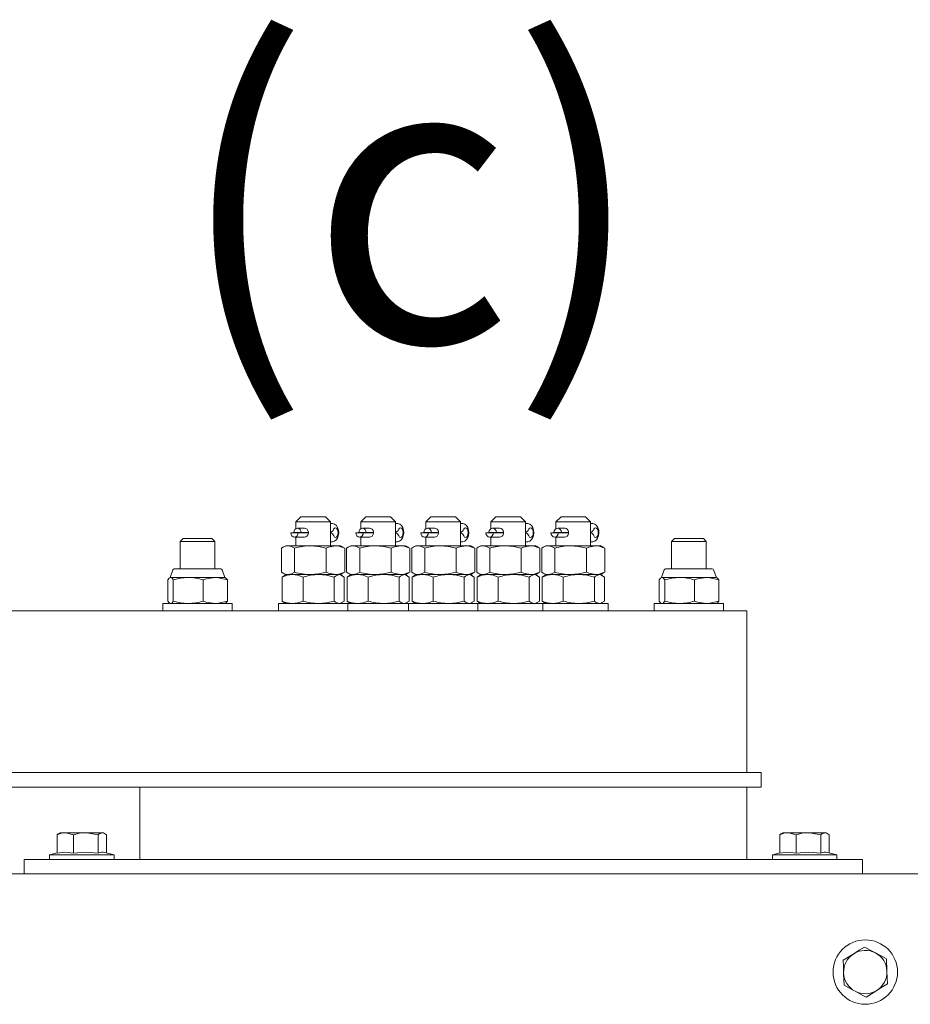
# Model space of a CAD drawing. Units: millimetres. Extents: x 0 to 210, y 0 to 297.
# Drawn here: x 179 to 184, y 241 to 247 of the extents above; entities that cross this region are included whole.
import ezdxf

# ---------------------------------------------------------------- set-up
doc = ezdxf.new("R2010")
doc.units = ezdxf.units.MM
doc.layers.add('ENOR_texto', color=53, linetype='Continuous', lineweight=0)
doc.layers.add('ENOR_trama1', color=8, linetype='Continuous')
doc.layers.add('EnorInstalacion', color=183, linetype='Continuous')
doc.styles.add('ARIALNARROW', font='ARIALN.TTF')

# ---------------------------------------------------------------- blocks, each defined once
blk = doc.blocks.new('MA816_ficha4_SEC')
at = {"layer": 'EnorInstalacion', "linetype": 'Continuous', "lineweight": 15}
for p, q in [((22.1125, -24.10833), (22.08333, -24.1375)), ((22.1125, -24.10833), (22.244, -24.10833)), ((22.244, -24.10833), (22.25417, -24.10833)), ((22.28333, -24.1375), (22.25417, -24.10833)), ((22.4875, -24.10833), (22.45833, -24.1375)), ((22.4875, -24.10833), (22.619, -24.10833)), ((22.619, -24.10833), (22.62917, -24.10833)), ((22.65833, -24.1375), (22.62917, -24.10833)), ((22.8625, -24.10833), (22.83333, -24.1375)), ((22.8625, -24.10833), (22.994, -24.10833)), ((22.994, -24.10833), (23.00417, -24.10833)), ((23.03333, -24.1375), (23.00417, -24.10833)), ((23.2375, -24.10833), (23.20833, -24.1375)), ((23.2375, -24.10833), (23.369, -24.10833)), ((23.369, -24.10833), (23.37917, -24.10833)), ((23.40833, -24.1375), (23.37917, -24.10833)), ((23.6125, -24.10833), (23.58333, -24.1375)), ((23.6125, -24.10833), (23.744, -24.10833)), ((23.744, -24.10833), (23.75417, -24.10833)), ((23.78333, -24.1375), (23.75417, -24.10833)), ((22.26898, -24.1375), (22.08333, -24.1375)), ((22.08333, -24.1375), (22.08333, -24.17696)), ((22.13171, -24.17417), (22.09317, -24.17417)), ((22.28333, -24.1375), (22.26898, -24.1375)), ((22.28333, -24.275), (22.28333, -24.1375)), ((22.64398, -24.1375), (22.45833, -24.1375)), ((22.45833, -24.1375), (22.45833, -24.17696)), ((22.50671, -24.17417), (22.46817, -24.17417)), ((22.65833, -24.1375), (22.64398, -24.1375)), ((22.65833, -24.275), (22.65833, -24.1375)), ((23.01898, -24.1375), (22.83333, -24.1375)), ((22.83333, -24.1375), (22.83333, -24.17696)), ((22.88171, -24.17417), (22.84317, -24.17417)), ((23.03333, -24.1375), (23.01898, -24.1375)), ((23.03333, -24.275), (23.03333, -24.1375)), ((23.39398, -24.1375), (23.20833, -24.1375)), ((23.20833, -24.1375), (23.20833, -24.17696)), ((23.25671, -24.17417), (23.21817, -24.17417)), ((23.40833, -24.1375), (23.39398, -24.1375)), ((23.40833, -24.275), (23.40833, -24.1375)), ((23.76898, -24.1375), (23.58333, -24.1375)), ((23.58333, -24.1375), (23.58333, -24.17696)), ((23.63171, -24.17417), (23.59317, -24.17417)), ((23.78333, -24.1375), (23.76898, -24.1375)), ((23.78333, -24.275), (23.78333, -24.1375)), ((21.43359, -24.23333), (21.41667, -24.25026)), ((21.59974, -24.23333), (21.43359, -24.23333)), ((21.61667, -24.25026), (21.59974, -24.23333)), ((22.05455, -24.20006), (22.09737, -24.19994)), ((22.07175, -24.19923), (22.11458, -24.19911)), ((22.15608, -24.19923), (22.07175, -24.19923)), ((22.07596, -24.225), (22.13171, -24.225)), ((22.08333, -24.19923), (22.08333, -24.19998)), ((22.08333, -24.225), (22.08333, -24.275)), ((22.15606, -24.19994), (22.09737, -24.19994)), ((22.15609, -24.19911), (22.11458, -24.19911)), ((22.42955, -24.20006), (22.47237, -24.19994)), ((22.44675, -24.19923), (22.48958, -24.19911)), ((22.53108, -24.19923), (22.44675, -24.19923)), ((22.45096, -24.225), (22.50671, -24.225)), ((22.45833, -24.19923), (22.45833, -24.19998)), ((22.45833, -24.225), (22.45833, -24.275)), ((22.53106, -24.19994), (22.47237, -24.19994)), ((22.53109, -24.19911), (22.48958, -24.19911)), ((22.80455, -24.20006), (22.84737, -24.19994)), ((22.82175, -24.19923), (22.86458, -24.19911)), ((22.90608, -24.19923), (22.82175, -24.19923)), ((22.82596, -24.225), (22.88171, -24.225)), ((22.83333, -24.19923), (22.83333, -24.19998)), ((22.83333, -24.225), (22.83333, -24.275)), ((22.90606, -24.19994), (22.84737, -24.19994)), ((22.90609, -24.19911), (22.86458, -24.19911)), ((23.17955, -24.20006), (23.22237, -24.19994)), ((23.19675, -24.19923), (23.23958, -24.19911)), ((23.28108, -24.19923), (23.19675, -24.19923)), ((23.20096, -24.225), (23.25671, -24.225)), ((23.20833, -24.19923), (23.20833, -24.19998)), ((23.20833, -24.225), (23.20833, -24.275)), ((23.28106, -24.19994), (23.22237, -24.19994)), ((23.28109, -24.19911), (23.23958, -24.19911)), ((23.55455, -24.20006), (23.59737, -24.19994)), ((23.57175, -24.19923), (23.61458, -24.19911)), ((23.65608, -24.19923), (23.57175, -24.19923)), ((23.57596, -24.225), (23.63171, -24.225)), ((23.58333, -24.19923), (23.58333, -24.19998)), ((23.58333, -24.225), (23.58333, -24.275)), ((23.65606, -24.19994), (23.59737, -24.19994)), ((23.65609, -24.19911), (23.61458, -24.19911)), ((24.26693, -24.23333), (24.25, -24.25026)), ((24.43308, -24.23333), (24.26693, -24.23333)), ((24.45, -24.25026), (24.43308, -24.23333)), ((21.41667, -24.25026), (21.41667, -24.40833)), ((21.61667, -24.25026), (21.41667, -24.25026)), ((21.61667, -24.40833), (21.61667, -24.25026)), ((22.00141, -24.42752), (22.00141, -24.28914)), ((22.025, -24.275), (22.00935, -24.28403)), ((22.03902, -24.275), (22.025, -24.275)), ((22.16758, -24.275), (22.03902, -24.275)), ((22.07662, -24.42752), (22.07662, -24.28914)), ((22.3119, -24.275), (22.16758, -24.275)), ((22.25854, -24.42752), (22.25854, -24.28914)), ((22.3119, -24.275), (22.34167, -24.275)), ((22.35731, -24.28403), (22.34167, -24.275)), ((22.35705, -24.2845), (22.36525, -24.28914)), ((22.36525, -24.42752), (22.36525, -24.28914)), ((22.37641, -24.42752), (22.37641, -24.28914)), ((22.4, -24.275), (22.38435, -24.28403)), ((22.41402, -24.275), (22.4, -24.275)), ((22.54258, -24.275), (22.41402, -24.275)), ((22.45162, -24.42752), (22.45162, -24.28914)), ((22.6869, -24.275), (22.54258, -24.275)), ((22.63354, -24.42752), (22.63354, -24.28914)), ((22.6869, -24.275), (22.71667, -24.275)), ((22.73231, -24.28403), (22.71667, -24.275)), ((22.73205, -24.2845), (22.74025, -24.28914)), ((22.74025, -24.42752), (22.74025, -24.28914)), ((22.75141, -24.42752), (22.75141, -24.28914)), ((22.775, -24.275), (22.75935, -24.28403)), ((22.78902, -24.275), (22.775, -24.275)), ((22.91758, -24.275), (22.78902, -24.275)), ((22.82662, -24.42752), (22.82662, -24.28914)), ((23.0619, -24.275), (22.91758, -24.275)), ((23.00854, -24.42752), (23.00854, -24.28914)), ((23.0619, -24.275), (23.09167, -24.275)), ((23.10731, -24.28403), (23.09167, -24.275)), ((23.10705, -24.2845), (23.11525, -24.28914)), ((23.11525, -24.42752), (23.11525, -24.28914)), ((23.12641, -24.42752), (23.12641, -24.28914)), ((23.15, -24.275), (23.13435, -24.28403)), ((23.16402, -24.275), (23.15, -24.275)), ((23.29258, -24.275), (23.16402, -24.275)), ((23.20162, -24.42752), (23.20162, -24.28914)), ((23.4369, -24.275), (23.29258, -24.275)), ((23.38354, -24.42752), (23.38354, -24.28914)), ((23.4369, -24.275), (23.46667, -24.275)), ((23.48231, -24.28403), (23.46667, -24.275)), ((23.48205, -24.2845), (23.49025, -24.28914)), ((23.49025, -24.42752), (23.49025, -24.28914)), ((23.50141, -24.42752), (23.50141, -24.28914)), ((23.525, -24.275), (23.50935, -24.28403)), ((23.53902, -24.275), (23.525, -24.275)), ((23.66758, -24.275), (23.53902, -24.275)), ((23.57662, -24.42752), (23.57662, -24.28914)), ((23.8119, -24.275), (23.66758, -24.275)), ((23.75854, -24.42752), (23.75854, -24.28914)), ((23.8119, -24.275), (23.84167, -24.275)), ((23.85731, -24.28403), (23.84167, -24.275)), ((23.85705, -24.2845), (23.86525, -24.28914)), ((23.86525, -24.42752), (23.86525, -24.28914)), ((24.25, -24.25026), (24.25, -24.40833)), ((24.45, -24.25026), (24.25, -24.25026)), ((24.45, -24.40833), (24.45, -24.25026)), ((21.65097, -24.40833), (21.38237, -24.40833)), ((24.4843, -24.40833), (24.2157, -24.40833)), ((21.34471, -24.47247), (21.3526, -24.46221)), ((21.35833, -24.45833), (21.35543, -24.46001)), ((21.35582, -24.46069), (21.36081, -24.45833)), ((21.37454, -24.41382), (21.35833, -24.45833)), ((21.35833, -24.45833), (21.36081, -24.45833)), ((21.36081, -24.45833), (21.46287, -24.45833)), ((21.46287, -24.45833), (21.61873, -24.45833)), ((21.61873, -24.45833), (21.675, -24.45833)), ((21.675, -24.45833), (21.6588, -24.41382)), ((21.67791, -24.46001), (21.675, -24.45833)), ((22.00421, -24.59419), (22.00421, -24.45581)), ((22.00935, -24.43263), (22.025, -24.44167)), ((22.025, -24.44167), (22.01643, -24.44661)), ((22.025, -24.44167), (22.03902, -24.44167)), ((22.03902, -24.44167), (22.16758, -24.44167)), ((22.06486, -24.44167), (22.03902, -24.44167)), ((22.21506, -24.44167), (22.06486, -24.44167)), ((22.1255, -24.59419), (22.1255, -24.45581)), ((22.16758, -24.44167), (22.3119, -24.44167)), ((22.33354, -24.44167), (22.21506, -24.44167)), ((22.30462, -24.59419), (22.30462, -24.45581)), ((22.3119, -24.44167), (22.33354, -24.44167)), ((22.33354, -24.44167), (22.34167, -24.44167)), ((22.34167, -24.44167), (22.35731, -24.43263)), ((22.35024, -24.44661), (22.34167, -24.44167)), ((22.35705, -24.43217), (22.36525, -24.42752)), ((22.36245, -24.59419), (22.36245, -24.45581)), ((22.37921, -24.59419), (22.37921, -24.45581)), ((22.38435, -24.43263), (22.4, -24.44167)), ((22.4, -24.44167), (22.39143, -24.44661)), ((22.4, -24.44167), (22.41402, -24.44167)), ((22.41402, -24.44167), (22.54258, -24.44167)), ((22.43986, -24.44167), (22.41402, -24.44167)), ((22.59006, -24.44167), (22.43986, -24.44167)), ((22.5005, -24.59419), (22.5005, -24.45581)), ((22.54258, -24.44167), (22.6869, -24.44167)), ((22.70854, -24.44167), (22.59006, -24.44167)), ((22.67962, -24.59419), (22.67962, -24.45581)), ((22.6869, -24.44167), (22.70854, -24.44167)), ((22.70854, -24.44167), (22.71667, -24.44167)), ((22.71667, -24.44167), (22.73231, -24.43263)), ((22.72524, -24.44661), (22.71667, -24.44167)), ((22.73205, -24.43217), (22.74025, -24.42752)), ((22.73745, -24.59419), (22.73745, -24.45581)), ((22.75421, -24.59419), (22.75421, -24.45581)), ((22.75935, -24.43263), (22.775, -24.44167)), ((22.775, -24.44167), (22.76643, -24.44661)), ((22.775, -24.44167), (22.78902, -24.44167)), ((22.81486, -24.44167), (22.78902, -24.44167)), ((22.78902, -24.44167), (22.91758, -24.44167)), ((22.96506, -24.44167), (22.81486, -24.44167)), ((22.8755, -24.59419), (22.8755, -24.45581)), ((22.91758, -24.44167), (23.0619, -24.44167)), ((23.08354, -24.44167), (22.96506, -24.44167)), ((23.05462, -24.59419), (23.05462, -24.45581)), ((23.0619, -24.44167), (23.08354, -24.44167)), ((23.08354, -24.44167), (23.09167, -24.44167)), ((23.09167, -24.44167), (23.10731, -24.43263)), ((23.10024, -24.44661), (23.09167, -24.44167)), ((23.10705, -24.43217), (23.11525, -24.42752)), ((23.11245, -24.59419), (23.11245, -24.45581)), ((23.12921, -24.59419), (23.12921, -24.45581)), ((23.13435, -24.43263), (23.15, -24.44167)), ((23.15, -24.44167), (23.14143, -24.44661)), ((23.15, -24.44167), (23.16402, -24.44167)), ((23.18986, -24.44167), (23.16402, -24.44167)), ((23.16402, -24.44167), (23.29258, -24.44167)), ((23.34006, -24.44167), (23.18986, -24.44167)), ((23.2505, -24.59419), (23.2505, -24.45581)), ((23.29258, -24.44167), (23.4369, -24.44167)), ((23.45854, -24.44167), (23.34006, -24.44167)), ((23.42962, -24.59419), (23.42962, -24.45581)), ((23.4369, -24.44167), (23.45854, -24.44167)), ((23.45854, -24.44167), (23.46667, -24.44167)), ((23.46667, -24.44167), (23.48231, -24.43263)), ((23.47524, -24.44661), (23.46667, -24.44167)), ((23.48205, -24.43217), (23.49025, -24.42752)), ((23.48745, -24.59419), (23.48745, -24.45581)), ((23.50421, -24.59419), (23.50421, -24.45581)), ((23.50935, -24.43263), (23.525, -24.44167)), ((23.525, -24.44167), (23.51643, -24.44661)), ((23.525, -24.44167), (23.53902, -24.44167)), ((23.53902, -24.44167), (23.66758, -24.44167)), ((23.56486, -24.44167), (23.53902, -24.44167)), ((23.71506, -24.44167), (23.56486, -24.44167)), ((23.6255, -24.59419), (23.6255, -24.45581)), ((23.66758, -24.44167), (23.8119, -24.44167)), ((23.83354, -24.44167), (23.71506, -24.44167)), ((23.80462, -24.59419), (23.80462, -24.45581)), ((23.8119, -24.44167), (23.83354, -24.44167)), ((23.83354, -24.44167), (23.84167, -24.44167)), ((23.84167, -24.44167), (23.85731, -24.43263)), ((23.85024, -24.44661), (23.84167, -24.44167)), ((23.85705, -24.43217), (23.86525, -24.42752)), ((23.86245, -24.59419), (23.86245, -24.45581)), ((24.17805, -24.47247), (24.18593, -24.46221)), ((24.19167, -24.45833), (24.18876, -24.46001)), ((24.18915, -24.46069), (24.19414, -24.45833)), ((24.20787, -24.41382), (24.19167, -24.45833)), ((24.19167, -24.45833), (24.19414, -24.45833)), ((24.19414, -24.45833), (24.29621, -24.45833)), ((24.29621, -24.45833), (24.45207, -24.45833)), ((24.45207, -24.45833), (24.50833, -24.45833)), ((24.50833, -24.45833), (24.49213, -24.41382)), ((24.51124, -24.46001), (24.50833, -24.45833)), ((21.34471, -24.47247), (21.34471, -24.59419)), ((21.3769, -24.47247), (21.3769, -24.59419)), ((21.54885, -24.47247), (21.54885, -24.59419)), ((21.68862, -24.47247), (21.68862, -24.59419)), ((24.17805, -24.47247), (24.17805, -24.59419)), ((24.21023, -24.47247), (24.21023, -24.59419)), ((24.38218, -24.47247), (24.38218, -24.59419)), ((24.52195, -24.47247), (24.52195, -24.59419)), ((21.31667, -24.60833), (21.66126, -24.60833)), ((21.31667, -24.60833), (21.31667, -24.65)), ((21.35543, -24.60666), (21.35833, -24.60833)), ((21.66126, -24.60833), (21.71667, -24.60833)), ((21.675, -24.60833), (21.67791, -24.60666)), ((21.71667, -24.65), (21.71667, -24.60833)), ((22.20962, -24.60833), (21.98333, -24.60833)), ((21.98333, -24.60833), (21.98333, -24.65)), ((22.01643, -24.60338), (22.025, -24.60833)), ((22.38333, -24.60833), (22.20962, -24.60833)), ((22.34167, -24.60833), (22.35024, -24.60338)), ((22.58462, -24.60833), (22.38333, -24.60833)), ((22.38333, -24.65), (22.38333, -24.60833)), ((22.39143, -24.60338), (22.4, -24.60833)), ((22.73333, -24.60833), (22.58462, -24.60833)), ((22.71667, -24.60833), (22.72524, -24.60338)), ((22.95962, -24.60833), (22.73333, -24.60833)), ((22.73333, -24.60833), (22.73333, -24.65)), ((22.76643, -24.60338), (22.775, -24.60833)), ((23.13333, -24.60833), (22.95962, -24.60833)), ((23.09167, -24.60833), (23.10024, -24.60338)), ((23.33462, -24.60833), (23.13333, -24.60833)), ((23.13333, -24.65), (23.13333, -24.60833)), ((23.14143, -24.60338), (23.15, -24.60833)), ((23.50833, -24.60833), (23.33462, -24.60833)), ((23.46667, -24.60833), (23.47524, -24.60338)), ((23.70962, -24.60833), (23.50833, -24.60833)), ((23.50833, -24.65), (23.50833, -24.60833)), ((23.51643, -24.60338), (23.525, -24.60833)), ((23.88333, -24.60833), (23.70962, -24.60833)), ((23.84167, -24.60833), (23.85024, -24.60338)), ((23.88333, -24.65), (23.88333, -24.60833)), ((24.15, -24.60833), (24.49459, -24.60833)), ((24.15, -24.60833), (24.15, -24.65)), ((24.18876, -24.60666), (24.19167, -24.60833)), ((24.49459, -24.60833), (24.55, -24.60833)), ((24.50833, -24.60833), (24.51124, -24.60666)), ((24.55, -24.65), (24.55, -24.60833)), ((24.68333, -24.65), (18.57078, -24.65)), ((24.68333, -24.81667), (24.68333, -24.65)), ((24.68333, -25.58333), (24.68333, -24.81667)), ((18.81667, -25.58333), (24.68333, -25.58333)), ((24.68333, -25.58333), (24.76667, -25.58333)), ((24.76667, -25.58333), (24.76667, -25.66667)), ((18.81667, -25.66667), (24.68333, -25.66667)), ((21.18333, -25.66667), (21.18333, -26.08333)), ((24.76667, -25.66667), (24.68333, -25.66667)), ((24.68333, -25.66667), (24.68333, -26.08333)), ((20.70808, -26.0468), (20.70808, -25.94116)), ((20.725, -25.93), (20.71739, -25.93439)), ((20.75495, -25.93), (20.725, -25.93)), ((20.87278, -25.93), (20.75495, -25.93)), ((20.80181, -26.0468), (20.80181, -25.94116)), ((20.96783, -25.93), (20.87278, -25.93)), ((20.94374, -26.0468), (20.94374, -25.94116)), ((20.96783, -25.93), (20.975, -25.93)), ((20.98261, -25.93439), (20.975, -25.93)), ((20.99192, -26.04612), (20.99192, -25.94116)), ((24.87475, -26.0468), (24.87475, -25.94116)), ((24.89167, -25.93), (24.88406, -25.93439)), ((24.92161, -25.93), (24.89167, -25.93)), ((25.03944, -25.93), (24.92161, -25.93)), ((24.96848, -26.0468), (24.96848, -25.94116)), ((25.1345, -25.93), (25.03944, -25.93)), ((25.1104, -26.0468), (25.1104, -25.94116)), ((25.1345, -25.93), (25.14167, -25.93)), ((25.14927, -25.93439), (25.14167, -25.93)), ((25.15859, -26.04612), (25.15859, -25.94116)), ((20.70808, -26.04612), (20.66417, -26.05833)), ((21.03583, -26.05833), (20.98284, -26.0436)), ((24.87475, -26.04612), (24.83083, -26.05833)), ((25.2025, -26.05833), (25.14951, -26.0436)), ((20.51667, -26.08333), (20.6, -26.08333)), ((20.51667, -26.16667), (20.51667, -26.08333)), ((20.6, -26.08333), (25.26667, -26.08333)), ((20.66417, -26.05833), (21.02517, -26.05833)), ((20.66417, -26.05833), (20.66417, -26.08333)), ((21.02517, -26.05833), (21.03583, -26.05833)), ((21.03583, -26.08333), (21.03583, -26.05833)), ((24.83083, -26.05833), (25.19184, -26.05833)), ((24.83083, -26.05833), (24.83083, -26.08333)), ((25.19184, -26.05833), (25.2025, -26.05833)), ((25.2025, -26.08333), (25.2025, -26.05833)), ((25.26667, -26.08333), (25.35, -26.08333)), ((25.35, -26.08333), (25.35, -26.16667)), ((18.27618, -26.16667), (20.51667, -26.16667)), ((20.6, -26.16667), (20.51667, -26.16667)), ((20.6, -26.16667), (25.26667, -26.16667)), ((25.35, -26.16667), (25.26667, -26.16667)), ((25.35, -26.16667), (30.53333, -26.16667))]:
    blk.add_line(p, q, dxfattribs=at)
at = {"layer": 'EnorInstalacion', "linetype": 'Continuous', "lineweight": 15, "flags": 128}
for points in [[(22.07175, -24.19923), (22.07336, -24.18966), (22.07799, -24.18153), (22.08492, -24.17609), (22.09311, -24.17417), (22.10131, -24.17605), (22.10827, -24.18145), (22.11293, -24.18954), (22.11458, -24.19911)], [(22.1263, -24.17417), (22.12647, -24.17407), (22.13399, -24.17346), (22.14144, -24.17571), (22.14819, -24.18054), (22.15343, -24.18767), (22.15616, -24.19629), (22.15593, -24.2051), (22.15297, -24.21318), (22.14765, -24.21998), (22.14052, -24.22473), (22.13273, -24.22664), (22.12544, -24.22559), (22.12446, -24.225)], [(22.28333, -24.25187), (22.29518, -24.25266), (22.30711, -24.24877), (22.3162, -24.24171), (22.3232, -24.23194), (22.32827, -24.21888), (22.33062, -24.20287), (22.32953, -24.18631), (22.32464, -24.17028), (22.31701, -24.15845), (22.30734, -24.15059), (22.29565, -24.14658), (22.28333, -24.14719)], [(22.30159, -24.18049), (22.30626, -24.17381), (22.31193, -24.1712), (22.31767, -24.17309), (22.32259, -24.17916), (22.32591, -24.18847), (22.32709, -24.19952), (22.32595, -24.21058), (22.32268, -24.21988), (22.31778, -24.22596), (22.31204, -24.22784), (22.30637, -24.22523), (22.30167, -24.21855)], [(22.44675, -24.19923), (22.44836, -24.18966), (22.45299, -24.18153), (22.45992, -24.17609), (22.46811, -24.17417), (22.47631, -24.17605), (22.48327, -24.18145), (22.48793, -24.18954), (22.48958, -24.19911)], [(22.5013, -24.17417), (22.50147, -24.17407), (22.50899, -24.17346), (22.51644, -24.17571), (22.52319, -24.18054), (22.52843, -24.18767), (22.53116, -24.19629), (22.53093, -24.2051), (22.52797, -24.21318), (22.52265, -24.21998), (22.51552, -24.22473), (22.50773, -24.22664), (22.50044, -24.22559), (22.49946, -24.225)], [(22.65833, -24.25187), (22.67018, -24.25266), (22.68211, -24.24877), (22.6912, -24.24171), (22.6982, -24.23194), (22.70327, -24.21888), (22.70561, -24.20287), (22.70453, -24.18631), (22.69964, -24.17028), (22.69201, -24.15845), (22.68234, -24.15059), (22.67065, -24.14658), (22.65833, -24.14719)], [(22.67659, -24.18049), (22.68126, -24.17381), (22.68693, -24.1712), (22.69267, -24.17309), (22.69759, -24.17916), (22.70091, -24.18847), (22.70209, -24.19952), (22.70095, -24.21058), (22.69768, -24.21988), (22.69278, -24.22596), (22.68704, -24.22784), (22.68137, -24.22523), (22.67667, -24.21855)], [(22.82175, -24.19923), (22.82336, -24.18966), (22.82799, -24.18153), (22.83492, -24.17609), (22.84311, -24.17417), (22.85131, -24.17605), (22.85827, -24.18145), (22.86293, -24.18954), (22.86458, -24.19911)], [(22.8763, -24.17417), (22.87647, -24.17407), (22.88399, -24.17346), (22.89144, -24.17571), (22.89819, -24.18054), (22.90343, -24.18767), (22.90616, -24.19629), (22.90593, -24.2051), (22.90297, -24.21318), (22.89765, -24.21998), (22.89052, -24.22473), (22.88273, -24.22664), (22.87544, -24.22559), (22.87446, -24.225)], [(23.03333, -24.25187), (23.04518, -24.25266), (23.05711, -24.24877), (23.0662, -24.24171), (23.0732, -24.23194), (23.07827, -24.21888), (23.08062, -24.20287), (23.07953, -24.18631), (23.07464, -24.17028), (23.06701, -24.15845), (23.05734, -24.15059), (23.04565, -24.14658), (23.03333, -24.14719)], [(23.05159, -24.18049), (23.05626, -24.17381), (23.06193, -24.1712), (23.06767, -24.17309), (23.07259, -24.17916), (23.07591, -24.18847), (23.07709, -24.19952), (23.07595, -24.21058), (23.07268, -24.21988), (23.06778, -24.22596), (23.06204, -24.22784), (23.05637, -24.22523), (23.05167, -24.21855)], [(23.19675, -24.19923), (23.19836, -24.18966), (23.20299, -24.18153), (23.20992, -24.17609), (23.21811, -24.17417), (23.22631, -24.17605), (23.23327, -24.18145), (23.23793, -24.18954), (23.23958, -24.19911)], [(23.2513, -24.17417), (23.25147, -24.17407), (23.25899, -24.17346), (23.26644, -24.17571), (23.27319, -24.18054), (23.27843, -24.18767), (23.28116, -24.19629), (23.28093, -24.2051), (23.27797, -24.21318), (23.27265, -24.21998), (23.26552, -24.22473), (23.25773, -24.22664), (23.25044, -24.22559), (23.24946, -24.225)], [(23.40833, -24.25187), (23.42018, -24.25266), (23.43211, -24.24877), (23.4412, -24.24171), (23.4482, -24.23194), (23.45327, -24.21888), (23.45561, -24.20287), (23.45453, -24.18631), (23.44964, -24.17028), (23.44201, -24.15845), (23.43234, -24.15059), (23.42065, -24.14658), (23.40833, -24.14719)], [(23.42659, -24.18049), (23.43126, -24.17381), (23.43692, -24.1712), (23.44267, -24.17309), (23.44759, -24.17916), (23.45091, -24.18847), (23.45209, -24.19952), (23.45095, -24.21058), (23.44768, -24.21988), (23.44278, -24.22596), (23.43704, -24.22784), (23.43137, -24.22523), (23.42667, -24.21855)], [(23.57175, -24.19923), (23.57336, -24.18966), (23.57799, -24.18153), (23.58492, -24.17609), (23.59311, -24.17417), (23.60131, -24.17605), (23.60827, -24.18145), (23.61293, -24.18954), (23.61458, -24.19911)], [(23.6263, -24.17417), (23.62647, -24.17407), (23.63399, -24.17346), (23.64144, -24.17571), (23.64819, -24.18054), (23.65343, -24.18767), (23.65616, -24.19629), (23.65593, -24.2051), (23.65297, -24.21318), (23.64765, -24.21998), (23.64052, -24.22473), (23.63273, -24.22664), (23.62544, -24.22559), (23.62446, -24.225)], [(23.78333, -24.25187), (23.79518, -24.25266), (23.80711, -24.24877), (23.8162, -24.24171), (23.8232, -24.23194), (23.82827, -24.21888), (23.83061, -24.20287), (23.82953, -24.18631), (23.82464, -24.17028), (23.81701, -24.15845), (23.80734, -24.15059), (23.79565, -24.14658), (23.78333, -24.14719)], [(23.80159, -24.18049), (23.80626, -24.17381), (23.81192, -24.1712), (23.81767, -24.17309), (23.82259, -24.17916), (23.82591, -24.18847), (23.82709, -24.19952), (23.82595, -24.21058), (23.82268, -24.21988), (23.81778, -24.22596), (23.81204, -24.22784), (23.80637, -24.22523), (23.80167, -24.21855)], [(22.05455, -24.20006), (22.0562, -24.20962), (22.06086, -24.21772), (22.06781, -24.22312), (22.07601, -24.225), (22.0842, -24.22307), (22.09114, -24.21763), (22.09576, -24.20951), (22.09737, -24.19994)], [(22.28425, -24.19849), (22.28427, -24.19964), (22.28426, -24.20056)], [(22.42955, -24.20006), (22.4312, -24.20962), (22.43586, -24.21772), (22.44281, -24.22312), (22.45101, -24.225), (22.4592, -24.22307), (22.46614, -24.21763), (22.47076, -24.20951), (22.47237, -24.19994)], [(22.65925, -24.19849), (22.65927, -24.19964), (22.65926, -24.20056)], [(22.80455, -24.20006), (22.8062, -24.20962), (22.81086, -24.21772), (22.81781, -24.22312), (22.82601, -24.225), (22.8342, -24.22307), (22.84114, -24.21763), (22.84576, -24.20951), (22.84737, -24.19994)], [(23.03425, -24.19849), (23.03427, -24.19964), (23.03426, -24.20056)], [(23.17955, -24.20006), (23.1812, -24.20962), (23.18586, -24.21772), (23.19281, -24.22312), (23.20101, -24.225), (23.2092, -24.22307), (23.21614, -24.21763), (23.22076, -24.20951), (23.22237, -24.19994)], [(23.40925, -24.19849), (23.40927, -24.19964), (23.40926, -24.20056)], [(23.55455, -24.20006), (23.5562, -24.20962), (23.56086, -24.21772), (23.56781, -24.22312), (23.57601, -24.225), (23.5842, -24.22307), (23.59114, -24.21763), (23.59576, -24.20951), (23.59737, -24.19994)], [(23.78425, -24.19849), (23.78427, -24.19964), (23.78426, -24.20056)], [(22.07662, -24.28914), (22.0582, -24.27888), (22.03902, -24.275)], [(22.25854, -24.28914), (22.21398, -24.27888), (22.16758, -24.275)], [(22.25854, -24.28914), (22.27202, -24.28315), (22.3119, -24.275)], [(22.3119, -24.275), (22.32642, -24.27612), (22.36525, -24.28914)], [(22.45162, -24.28914), (22.4332, -24.27888), (22.41402, -24.275)], [(22.63354, -24.28914), (22.58898, -24.27888), (22.54258, -24.275)], [(22.63354, -24.28914), (22.64702, -24.28315), (22.6869, -24.275)], [(22.6869, -24.275), (22.70142, -24.27612), (22.74025, -24.28914)], [(22.82662, -24.28914), (22.8082, -24.27888), (22.78902, -24.275)], [(23.00854, -24.28914), (22.96398, -24.27888), (22.91758, -24.275)], [(23.00854, -24.28914), (23.02202, -24.28315), (23.0619, -24.275)], [(23.0619, -24.275), (23.07642, -24.27612), (23.11525, -24.28914)], [(23.20162, -24.28914), (23.1832, -24.27888), (23.16402, -24.275)], [(23.38354, -24.28914), (23.33898, -24.27888), (23.29258, -24.275)], [(23.38354, -24.28914), (23.39702, -24.28315), (23.4369, -24.275)], [(23.4369, -24.275), (23.45142, -24.27612), (23.49025, -24.28914)], [(23.57662, -24.28914), (23.5582, -24.27888), (23.53902, -24.275)], [(23.75854, -24.28914), (23.71398, -24.27888), (23.66758, -24.275)], [(23.75854, -24.28914), (23.77202, -24.28315), (23.8119, -24.275)], [(23.8119, -24.275), (23.82642, -24.27612), (23.86525, -24.28914)], [(21.3769, -24.47247), (21.41902, -24.46221), (21.46287, -24.45833)], [(21.54885, -24.47247), (21.56651, -24.46648), (21.61873, -24.45833)], [(21.61873, -24.45833), (21.63775, -24.45945), (21.68862, -24.47247)], [(21.68862, -24.47247), (21.68074, -24.46221), (21.67751, -24.46069)], [(22.00421, -24.45581), (22.01152, -24.44981), (22.01659, -24.4479)], [(22.07662, -24.42752), (22.0582, -24.43778), (22.03902, -24.44167)], [(22.1255, -24.45581), (22.09579, -24.44555), (22.06486, -24.44167)], [(22.25854, -24.42752), (22.21398, -24.43778), (22.16758, -24.44167)], [(22.30462, -24.45581), (22.26074, -24.44555), (22.21506, -24.44167)], [(22.25854, -24.42752), (22.27202, -24.43352), (22.3119, -24.44167)], [(22.30462, -24.45581), (22.31193, -24.44981), (22.33354, -24.44167)], [(22.3119, -24.44167), (22.32642, -24.44054), (22.36525, -24.42752)], [(22.33354, -24.44167), (22.34141, -24.44279), (22.36245, -24.45581)], [(22.37921, -24.45581), (22.38652, -24.44981), (22.39159, -24.4479)], [(22.45162, -24.42752), (22.4332, -24.43778), (22.41402, -24.44167)], [(22.5005, -24.45581), (22.47079, -24.44555), (22.43986, -24.44167)], [(22.63354, -24.42752), (22.58898, -24.43778), (22.54258, -24.44167)], [(22.67962, -24.45581), (22.63574, -24.44555), (22.59006, -24.44167)], [(22.63354, -24.42752), (22.64702, -24.43352), (22.6869, -24.44167)], [(22.67962, -24.45581), (22.68693, -24.44981), (22.70854, -24.44167)], [(22.6869, -24.44167), (22.70142, -24.44054), (22.74025, -24.42752)], [(22.70854, -24.44167), (22.71641, -24.44279), (22.73745, -24.45581)], [(22.75421, -24.45581), (22.76152, -24.44981), (22.76659, -24.4479)], [(22.82662, -24.42752), (22.8082, -24.43778), (22.78902, -24.44167)], [(22.8755, -24.45581), (22.84579, -24.44555), (22.81486, -24.44167)], [(23.00854, -24.42752), (22.96398, -24.43778), (22.91758, -24.44167)], [(23.05462, -24.45581), (23.01074, -24.44555), (22.96506, -24.44167)], [(23.00854, -24.42752), (23.02202, -24.43352), (23.0619, -24.44167)], [(23.05462, -24.45581), (23.06193, -24.44981), (23.08354, -24.44167)], [(23.0619, -24.44167), (23.07642, -24.44054), (23.11525, -24.42752)], [(23.08354, -24.44167), (23.09141, -24.44279), (23.11245, -24.45581)], [(23.12921, -24.45581), (23.13652, -24.44981), (23.14159, -24.4479)], [(23.20162, -24.42752), (23.1832, -24.43778), (23.16402, -24.44167)], [(23.2505, -24.45581), (23.22079, -24.44555), (23.18986, -24.44167)], [(23.38354, -24.42752), (23.33898, -24.43778), (23.29258, -24.44167)], [(23.42962, -24.45581), (23.38574, -24.44555), (23.34006, -24.44167)], [(23.38354, -24.42752), (23.39702, -24.43352), (23.4369, -24.44167)], [(23.42962, -24.45581), (23.43693, -24.44981), (23.45854, -24.44167)], [(23.4369, -24.44167), (23.45142, -24.44054), (23.49025, -24.42752)], [(23.45854, -24.44167), (23.46641, -24.44279), (23.48745, -24.45581)], [(23.50421, -24.45581), (23.51152, -24.44981), (23.51659, -24.4479)], [(23.57662, -24.42752), (23.5582, -24.43778), (23.53902, -24.44167)], [(23.6255, -24.45581), (23.59579, -24.44555), (23.56486, -24.44167)], [(23.75854, -24.42752), (23.71398, -24.43778), (23.66758, -24.44167)], [(23.80462, -24.45581), (23.76074, -24.44555), (23.71506, -24.44167)], [(23.75854, -24.42752), (23.77202, -24.43352), (23.8119, -24.44167)], [(23.80462, -24.45581), (23.81193, -24.44981), (23.83354, -24.44167)], [(23.8119, -24.44167), (23.82642, -24.44054), (23.86525, -24.42752)], [(23.83354, -24.44167), (23.84141, -24.44279), (23.86245, -24.45581)], [(24.21023, -24.47247), (24.25235, -24.46221), (24.29621, -24.45833)], [(24.38218, -24.47247), (24.39984, -24.46648), (24.45207, -24.45833)], [(24.45207, -24.45833), (24.47109, -24.45945), (24.52195, -24.47247)], [(24.52195, -24.47247), (24.51407, -24.46221), (24.51085, -24.46069)], [(21.34471, -24.59419), (21.3526, -24.60445), (21.35582, -24.60598)], [(21.3769, -24.59419), (21.41902, -24.60445), (21.46287, -24.60833)], [(21.54885, -24.59419), (21.56651, -24.60019), (21.61873, -24.60833)], [(21.61873, -24.60833), (21.63775, -24.60721), (21.68862, -24.59419)], [(21.68862, -24.59419), (21.68074, -24.60445), (21.67751, -24.60598)], [(22.00421, -24.59419), (22.01152, -24.60019), (22.01659, -24.6021)], [(22.1255, -24.59419), (22.09579, -24.60445), (22.06486, -24.60833)], [(22.30462, -24.59419), (22.26074, -24.60445), (22.21506, -24.60833)], [(22.30462, -24.59419), (22.31193, -24.60019), (22.33354, -24.60833)], [(22.33354, -24.60833), (22.34141, -24.60721), (22.36245, -24.59419)], [(22.37921, -24.59419), (22.38652, -24.60019), (22.39159, -24.6021)], [(22.5005, -24.59419), (22.47079, -24.60445), (22.43986, -24.60833)], [(22.67962, -24.59419), (22.63574, -24.60445), (22.59006, -24.60833)], [(22.67962, -24.59419), (22.68693, -24.60019), (22.70854, -24.60833)], [(22.70854, -24.60833), (22.71641, -24.60721), (22.73745, -24.59419)], [(22.75421, -24.59419), (22.76152, -24.60019), (22.76659, -24.6021)], [(22.8755, -24.59419), (22.84579, -24.60445), (22.81486, -24.60833)], [(23.05462, -24.59419), (23.01074, -24.60445), (22.96506, -24.60833)], [(23.05462, -24.59419), (23.06193, -24.60019), (23.08354, -24.60833)], [(23.08354, -24.60833), (23.09141, -24.60721), (23.11245, -24.59419)], [(23.12921, -24.59419), (23.13652, -24.60019), (23.14159, -24.6021)], [(23.2505, -24.59419), (23.22079, -24.60445), (23.18986, -24.60833)], [(23.42962, -24.59419), (23.38574, -24.60445), (23.34006, -24.60833)], [(23.42962, -24.59419), (23.43693, -24.60019), (23.45854, -24.60833)], [(23.45854, -24.60833), (23.46641, -24.60721), (23.48745, -24.59419)], [(23.50421, -24.59419), (23.51152, -24.60019), (23.51659, -24.6021)], [(23.6255, -24.59419), (23.59579, -24.60445), (23.56486, -24.60833)], [(23.80462, -24.59419), (23.76074, -24.60445), (23.71506, -24.60833)], [(23.80462, -24.59419), (23.81193, -24.60019), (23.83354, -24.60833)], [(23.83354, -24.60833), (23.84141, -24.60721), (23.86245, -24.59419)], [(24.17805, -24.59419), (24.18593, -24.60445), (24.18915, -24.60598)], [(24.21023, -24.59419), (24.25235, -24.60445), (24.29621, -24.60833)], [(24.38218, -24.59419), (24.39984, -24.60019), (24.45207, -24.60833)], [(24.45207, -24.60833), (24.47109, -24.60721), (24.52195, -24.59419)], [(24.52195, -24.59419), (24.51407, -24.60445), (24.51085, -24.60598)], [(20.70808, -25.94116), (20.73104, -25.93306), (20.75495, -25.93)], [(20.71757, -25.93539), (20.7135, -25.9369), (20.70808, -25.94116)], [(20.75495, -25.93), (20.75828, -25.93006), (20.80181, -25.94116)], [(20.80181, -25.94116), (20.83658, -25.93306), (20.87278, -25.93)], [(20.87278, -25.93), (20.87782, -25.93006), (20.94374, -25.94116)], [(20.94374, -25.94116), (20.94915, -25.9369), (20.96783, -25.93)], [(20.96783, -25.93), (20.97384, -25.93074), (20.99192, -25.94116)], [(24.87475, -25.94116), (24.89771, -25.93306), (24.92161, -25.93)], [(24.88424, -25.93539), (24.88016, -25.9369), (24.87475, -25.94116)], [(24.92161, -25.93), (24.92495, -25.93006), (24.96848, -25.94116)], [(24.96848, -25.94116), (25.00325, -25.93306), (25.03944, -25.93)], [(25.03944, -25.93), (25.04449, -25.93006), (25.1104, -25.94116)], [(25.1104, -25.94116), (25.11582, -25.9369), (25.1345, -25.93)], [(25.1345, -25.93), (25.14051, -25.93074), (25.15859, -25.94116)], [(20.80181, -26.0468), (20.75543, -26.04142), (20.70808, -26.0468)], [(20.94374, -26.0468), (20.87351, -26.04142), (20.80181, -26.0468)], [(24.96848, -26.0468), (24.9221, -26.04142), (24.87475, -26.0468)], [(25.1104, -26.0468), (25.04018, -26.04142), (24.96848, -26.0468)], [(25.3617, -26.58908), (25.3317, -26.6078), (25.30048, -26.6273)], [(25.4254, -26.62299), (25.4095, -26.61453), (25.3617, -26.58908)], [(25.48911, -26.6569), (25.47478, -26.64928), (25.4254, -26.62299)], [(25.30048, -26.6273), (25.29612, -26.63001), (25.23926, -26.66551)], [(25.23926, -26.66551), (25.24047, -26.70085), (25.24174, -26.73764)], [(25.49159, -26.72903), (25.49142, -26.7239), (25.48911, -26.6569)], [(25.24174, -26.73764), (25.24192, -26.74277), (25.24423, -26.80976)], [(25.49408, -26.80115), (25.49286, -26.76582), (25.49159, -26.72903)], [(25.24423, -26.80976), (25.29204, -26.83521), (25.30793, -26.84367)], [(25.30793, -26.84367), (25.35732, -26.86996), (25.37164, -26.87758)], [(25.37164, -26.87758), (25.40163, -26.85886), (25.43286, -26.83937)], [(25.43286, -26.83937), (25.43721, -26.83665), (25.49408, -26.80115)]]:
    blk.add_lwpolyline(points, dxfattribs=at)
at = {"layer": 'EnorInstalacion', "linetype": 'Continuous', "lineweight": 15}
blk.add_circle((25.36667, -26.73333), 0.18583, dxfattribs=at)
for centre, radius, start, end in [((22.27259, -24.16972), 0.03093, 290.32225, 339.60998), ((22.64759, -24.16972), 0.03093, 290.32174, 339.60971), ((23.02259, -24.16972), 0.03093, 290.32274, 339.60949), ((23.39759, -24.16972), 0.03094, 290.3231, 339.60836), ((23.77259, -24.16971), 0.03094, 290.32346, 339.60799), ((22.27408, -24.22796), 0.02915, 18.82814, 71.48777), ((22.64908, -24.22795), 0.02914, 18.82684, 71.48907), ((23.02408, -24.22796), 0.02915, 18.82814, 71.48777), ((23.39908, -24.22795), 0.02914, 18.82684, 71.48907), ((23.77408, -24.22795), 0.02914, 18.82598, 71.48915), ((22.04099, -24.33732), 0.06236, 91.81725, 129.40254), ((22.16973, -24.58844), 0.31345, 90.39347, 107.28082), ((22.41599, -24.33732), 0.06235, 91.81724, 129.4028), ((22.54473, -24.58845), 0.31345, 90.39352, 107.28076), ((22.79099, -24.33732), 0.06236, 91.81725, 129.40254), ((22.91973, -24.58845), 0.31346, 90.3935, 107.28074), ((23.16599, -24.33732), 0.06235, 91.81724, 129.4028), ((23.29473, -24.58845), 0.31345, 90.39352, 107.28076), ((23.54099, -24.33732), 0.06236, 91.81725, 129.40254), ((23.66973, -24.58845), 0.31346, 90.3935, 107.28074), ((21.38237, -24.41667), 0.00833, 90, 160), ((21.65097, -24.41667), 0.00833, 20, 90), ((24.2157, -24.41667), 0.00833, 90, 160), ((24.4843, -24.41667), 0.00833, 20, 90), ((21.35746, -24.47837), 0.02031, 16.86885, 80.50835), ((21.46078, -24.73949), 0.28117, 71.74575, 89.57293), ((22.04099, -24.37934), 0.06236, 230.59726, 268.18295), ((22.06674, -24.58686), 0.1452, 90.74472, 115.50841), ((22.16973, -24.12822), 0.31345, 252.71909, 269.60662), ((22.2172, -24.74586), 0.3042, 90.40241, 107.5438), ((22.41599, -24.37934), 0.06235, 230.597, 268.18296), ((22.44174, -24.58686), 0.1452, 90.74461, 115.50842), ((22.54473, -24.12822), 0.31345, 252.71915, 269.60657), ((22.5922, -24.74586), 0.3042, 90.40241, 107.5438), ((22.79099, -24.37934), 0.06236, 230.59726, 268.18295), ((22.81674, -24.58686), 0.1452, 90.74466, 115.50846), ((22.91973, -24.12822), 0.31345, 252.71917, 269.60659), ((22.9672, -24.74586), 0.3042, 90.40241, 107.5438), ((23.16599, -24.37934), 0.06235, 230.597, 268.18296), ((23.19174, -24.58686), 0.1452, 90.74461, 115.50842), ((23.29473, -24.12822), 0.31345, 252.71915, 269.60657), ((23.3422, -24.74586), 0.3042, 90.40238, 107.54377), ((23.54099, -24.37934), 0.06236, 230.59726, 268.18295), ((23.56674, -24.58686), 0.1452, 90.74461, 115.50842), ((23.66973, -24.12822), 0.31345, 252.71917, 269.60659), ((23.7172, -24.74586), 0.3042, 90.4024, 107.54385), ((24.19079, -24.47837), 0.02032, 16.86952, 80.50768), ((24.29411, -24.7395), 0.28117, 71.74582, 89.57291), ((21.35746, -24.5883), 0.02031, 279.49175, 343.13106), ((21.46078, -24.32717), 0.28117, 270.4271, 288.25423), ((22.06674, -24.46314), 0.1452, 244.49157, 269.25531), ((22.2172, -24.30414), 0.3042, 252.45619, 269.59761), ((22.44174, -24.46314), 0.1452, 244.49157, 269.25542), ((22.5922, -24.30414), 0.3042, 252.45619, 269.59761), ((22.81674, -24.46314), 0.1452, 244.49152, 269.25536), ((22.9672, -24.30414), 0.3042, 252.45619, 269.59761), ((23.19174, -24.46314), 0.1452, 244.49157, 269.25542), ((23.3422, -24.30414), 0.3042, 252.45622, 269.59763), ((23.56674, -24.46314), 0.1452, 244.49157, 269.25542), ((23.7172, -24.30414), 0.3042, 252.45614, 269.59761), ((24.19079, -24.5883), 0.02032, 279.49243, 343.13038), ((24.29411, -24.32717), 0.28117, 270.42711, 288.25416), ((20.96603, -26.09242), 0.05078, 70.93919, 116.03561), ((25.13269, -26.09242), 0.05078, 70.93894, 116.03587), ((25.36667, -26.73333), 0.125, 61.97379, 121.97379), ((25.36667, -26.73333), 0.125, 1.97379, 61.97379), ((25.36667, -26.73333), 0.125, 121.97379, 181.97379), ((25.36667, -26.73333), 0.125, 181.97379, 241.97379), ((25.36667, -26.73333), 0.125, 301.97379, 1.97379), ((25.36667, -26.73333), 0.125, 241.97379, 301.97379)]:
    blk.add_arc(centre, radius, start, end, dxfattribs=at)
at = {"layer": 'ENOR_texto', "lineweight": 0, "insert": (24.09471, -21.43561), "char_height": 1.666667, "width": 2.4434509, "attachment_point": 3, "style": 'ARIALNARROW'}
blk.add_mtext('(c)', dxfattribs=at)
blk = doc.blocks.new('MA816_ficha4')
at = {"layer": 'ENOR_trama1'}
blk.add_blockref('MA816_ficha4_SEC', (158.55825, -29.21985), dxfattribs=at)

msp = doc.modelspace()

# ---------------------------------------------------------------- block references
at = {"layer": 'ENOR_trama1'}
msp.add_blockref('MA816_ficha4', (0, 297), dxfattribs=at)

doc.saveas('drawing.dxf')
